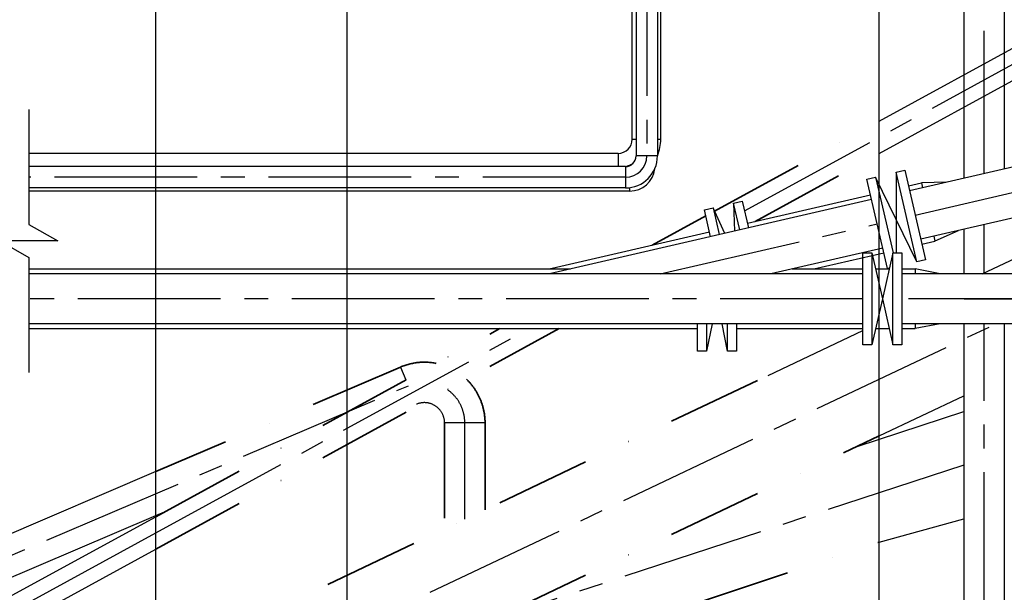
# Model space of a CAD drawing. Units: millimetres. Extents: x 68554 to 235164, y -242067 to -18136.
# Drawn here: x 192538 to 195166, y -41001 to -39473 of the extents above; entities that cross this region are included whole.
import ezdxf

# ---------------------------------------------------------------- set-up
doc = ezdxf.new("R2010")
doc.units = ezdxf.units.MM
doc.linetypes.add('осевая2', pattern=[28.575, 19.05, -3.175, 3.175, -3.175])
doc.linetypes.add('штрихпунктирнаяX2', pattern=[50.8, 25.4, -12.7, 0, -12.7])
doc.layers.get('0').update_dxf_attribs({"color": 250})
doc.layers.add('(+)Трасса-(36)', color=1, linetype='Continuous')
for name, color, linetype, lineweight in [('Объекты проект.', 241, 'Continuous', 30), ('Ось', 1, 'осевая2', 25), ('си', 2, 'штрихпунктирнаяX2', 35)]:
    doc.layers.add(name, color=color, linetype=linetype, lineweight=lineweight)

msp = doc.modelspace()

# ---------------------------------------------------------------- linework, layer by layer
at = {"layer": '(+)Трасса-(36)', "color": 0}
for p, q in [((194832.14, -39830.11), (196135.86, -39117.22)), ((194832.14, -39743.51), (195977.47, -39117.22)), ((194773.27, -40611.7), (195058.2, -40518.28)), ((192901.2, -40679.24), (191015.22, -41485.05)), ((191052.31, -41586.48), (192901.2, -40796.63)), ((191551.44, -41537.46), (192901.2, -40799.39)), ((194832.14, -40867.52), (195058.2, -40805.57)), ((191585.96, -41605.18), (192901.2, -40885.98))]:
    msp.add_line(p, q, dxfattribs=at)
at = {"color": 0}
for p, q in [((194173.2, -39791.82), (194173.2, -39314.35)), ((194183.39, -39296.04), (194183.39, -39836.5)), ((194240.39, -39296.04), (194240.39, -39836.5)), ((194249.2, -39791.82), (194249.2, -39314.35)), ((195058.2, -39346.35), (195058.2, -39895.96)), ((195166.2, -39346.35), (195166.2, -39871.02)), ((192562.11, -39712.94), (192562.11, -40019.6)), ((194173.2, -39791.82), (194183.39, -39791.82)), ((194240.39, -39791.82), (194249.2, -39791.82)), ((194135.2, -39829.82), (192562.11, -39829.82)), ((194135.2, -39829.82), (194135.2, -39865)), ((194240.39, -39836.5), (194183.39, -39836.5)), ((195301.94, -39839.69), (194913.16, -39929.44)), ((194154.89, -39865), (192562.11, -39865)), ((194154.89, -39865), (194154.89, -39922)), ((195106.69, -40151.32), (195693.09, -39873.05)), ((194166.2, -39921.25), (194166.2, -39930.32)), ((194910.24, -39916.77), (194945.32, -39908.68)), ((194154.89, -39922), (192562.11, -39922)), ((194166.2, -39930.32), (192562.11, -39930.32)), ((194480.54, -40015.98), (194808.91, -39940.17)), ((194811.83, -39952.84), (193952.1, -40151.32)), ((195331.86, -39969.28), (194943.08, -40059.03)), ((192562.11, -40019.6), (192640.01, -40063.57)), ((193959.45, -40136.28), (194379.21, -40039.37)), ((195058.2, -40032.45), (195058.2, -40151.32)), ((192640.01, -40063.57), (192484.21, -40063.57)), ((192484.21, -40063.57), (192562.11, -40107.53)), ((194946.01, -40071.7), (194981.08, -40063.6)), ((194841.75, -40082.43), (194543.34, -40151.32)), ((194657.44, -40138.32), (194844.67, -40095.09)), ((192562.11, -40107.53), (192562.11, -40414.19)), ((192562.11, -40138.32), (194008.41, -40138.32)), ((194788.7, -40151.32), (192562.11, -40151.32)), ((193959.45, -40136.28), (193959.92, -40138.32)), ((194599.65, -40138.32), (194788.7, -40138.32)), ((194822.53, -40138.32), (194858.88, -40138.32)), ((194892.7, -40138.32), (194928.7, -40138.32)), ((195291.7, -40151.32), (194892.7, -40151.32)), ((194788.7, -40284.32), (192562.11, -40284.32)), ((195291.7, -40284.32), (194892.7, -40284.32)), ((195058.2, -40284.32), (195058.2, -42204.51)), ((195166.2, -40284.32), (195166.2, -42204.51)), ((192562.11, -40297.32), (193941.56, -40297.32)), ((192562.11, -40297.32), (194347.7, -40297.32)), ((194451.7, -40297.32), (194788.7, -40297.32)), ((194535.5, -40422.37), (194788.7, -40302.22)), ((194822.53, -40297.32), (194858.88, -40297.32)), ((194892.7, -40297.32), (194928.7, -40297.32)), ((194832.14, -40583.76), (195058.2, -40476.48))]:
    msp.add_line(p, q, dxfattribs=at)
for points in [[(199921.2, -38017.82), (199921.2, -42617.82), (192901.2, -42617.82), (192901.2, -38017.82)], [(193411.2, -38117.82), (193411.2, -42617.82)]]:
    msp.add_lwpolyline(points, dxfattribs=at)
msp.add_lwpolyline([(194832.14, -39117.22), (196832.14, -39117.22), (196832.14, -42617.82), (194832.14, -42617.82)], close=True, dxfattribs=at)
for centre, radius, start, end in [((194135.2, -39791.82), 38, 270, 0), ((194135.2, -39791.82), 114, 337.3196, 0), ((194154.89, -39836.5), 28.5, 270, 0), ((194154.89, -39836.5), 57, 270, 0), ((194154.89, -39836.5), 85.5, 270, 0), ((194166.2, -39862.82), 67.5, 270, 353.26947), ((193941.56, -40058.82), 79.5, 270, 283)]:
    msp.add_arc(centre, radius, start, end, dxfattribs=at)
at = {"layer": 'Объекты проект.', "color": 0}
for p, q in [((194932.3, -40119), (194822.62, -39892.87)), ((194877.18, -39880.27), (194877.65, -40095.32)), ((195012.82, -39906.43), (194945.32, -39908.68)), ((194945.32, -39908.68), (194948.24, -39921.34)), ((194443.55, -39962.43), (194445.76, -40037.35)), ((194419.84, -40043.33), (194388.98, -39975.02)), ((194978.16, -40050.93), (194981.08, -40063.6)), ((195042.74, -40036.02), (194981.08, -40063.6)), ((194812.7, -40095.32), (194840.7, -40217.82)), ((194868.7, -40095.32), (194840.7, -40217.82)), ((194928.7, -40138.32), (194928.7, -40151.32)), ((194994.98, -40151.32), (194928.7, -40138.32)), ((194840.7, -40217.82), (194812.7, -40340.32)), ((194840.7, -40217.82), (194868.7, -40340.32)), ((194386.4, -40284.32), (194371.7, -40357.82)), ((194427.7, -40357.82), (194413, -40284.32)), ((194994.98, -40284.32), (194928.7, -40297.32)), ((194928.7, -40284.32), (194928.7, -40297.32))]:
    msp.add_line(p, q, dxfattribs=at)
for points in [[(194859.45, -40135.81), (194854.35, -40136.99), (194799.23, -39898.27), (194822.62, -39892.87), (194869.36, -40095.32)], [(194460.08, -40034.04), (194443.55, -39962.43), (194466.93, -39957.03), (194483.47, -40028.64)], [(194382.13, -40052.04), (194365.6, -39980.42), (194388.98, -39975.02), (194405.52, -40046.64)], [(194788.7, -40217.82), (194788.7, -40095.32), (194812.7, -40095.32), (194812.7, -40217.82)], [(194868.7, -40217.82), (194868.7, -40095.32), (194892.7, -40095.32), (194892.7, -40217.82)], [(194812.7, -40217.82), (194812.7, -40340.32), (194788.7, -40340.32), (194788.7, -40217.82)], [(194892.7, -40217.82), (194892.7, -40340.32), (194868.7, -40340.32), (194868.7, -40217.82)], [(194371.7, -40284.32), (194371.7, -40357.82), (194347.7, -40357.82), (194347.7, -40284.32)], [(194451.7, -40284.32), (194451.7, -40357.82), (194427.7, -40357.82), (194427.7, -40284.32)]]:
    msp.add_lwpolyline(points, dxfattribs=at)
msp.add_lwpolyline([(194900.57, -39874.88), (194955.68, -40113.6), (194932.3, -40119), (194877.18, -39880.27)], close=True, dxfattribs=at)
at = {"layer": 'Ось', "color": 0, "ltscale": 20}
for p, q in [((194472.98, -39983.21), (196211.52, -39032.55)), ((194211.89, -39295.35), (194211.89, -39835.82)), ((195112.2, -39883.49), (195112.2, -39346.35)), ((194154.89, -39893.5), (192562.11, -39893.5)), ((194928.12, -39994.24), (195316.9, -39904.48)), ((194247.72, -40151.32), (194826.79, -40017.63)), ((195112.2, -40151.32), (195112.2, -40019.99)), ((194788.7, -40217.82), (192562.11, -40217.82)), ((195291.7, -40217.82), (194892.7, -40217.82)), ((195058.7, -40217.82), (195290.7, -40217.82)), ((191568.7, -41980.78), (195144.5, -40284.32)), ((195112.2, -42204.51), (195112.2, -40284.32)), ((192901.2, -40842.68), (193898.55, -40297.32)), ((193554.55, -40400.09), (193569.11, -40434.16)), ((191033.7, -41535.78), (193575.77, -40449.74)), ((193780.2, -40549.06), (193672.2, -40549.06)), ((193726.2, -40806.41), (193726.2, -40549.05)), ((195058.2, -40661.79), (193795.9, -41075.5)), ((191568.7, -41571.32), (192901.2, -40842.68))]:
    msp.add_line(p, q, dxfattribs=at)
for centre, radius, start, end in [((194135.2, -39791.82), 76, 285.68065, 301.86829), ((193618.2, -40549.05), 108, 0, 55.28268), ((193618.2, -40549.05), 54, 0, 113.13225)]:
    msp.add_arc(centre, radius, start, end, dxfattribs=at)
at = {"layer": 'си', "color": 0, "ltscale": 10}
for p, q in [((194392.9, -39983.7), (194832.14, -39743.51)), ((194500.78, -40011.3), (194832.14, -39830.11)), ((194226.69, -40074.58), (194369.33, -39996.58)), ((192901.2, -40799.39), (193819.36, -40297.32)), ((192901.2, -40885.98), (193977.73, -40297.32)), ((193554.55, -40400.09), (192901.2, -40679.24)), ((192901.2, -41197.91), (194535.5, -40422.37)), ((193672.2, -40549.05), (193672.2, -40832.04)), ((193780.2, -40549.06), (193780.2, -40780.79)), ((192901.2, -41500.07), (194832.14, -40583.76)), ((192901.2, -41512.71), (194832.14, -40867.52))]:
    msp.add_line(p, q, dxfattribs=at)
at = {"layer": 'си', "color": 0, "lineweight": 30, "ltscale": 10}
msp.add_line((192901.2, -40796.63), (192924.28, -40786.77), dxfattribs=at)
at = {"layer": 'си', "color": 0, "ltscale": 10}
for start, end in [(78.81583, 113.13519), (0, 46.04799)]:
    msp.add_arc((193618.2, -40549.06), 162, start, end, dxfattribs=at)

doc.saveas('drawing.dxf')
